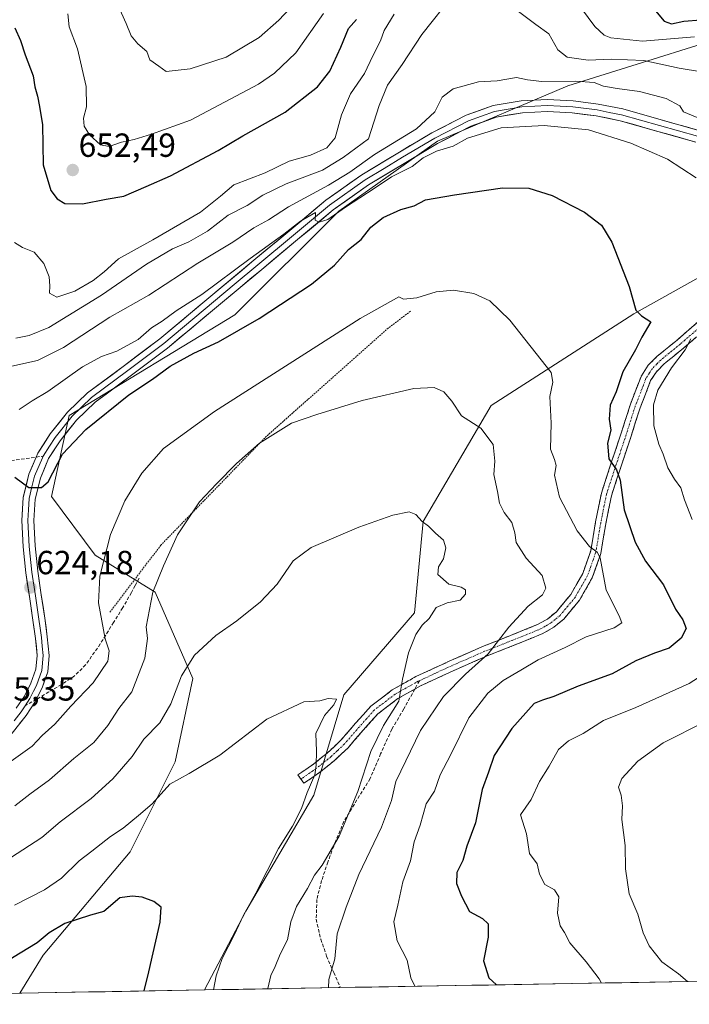
# Model space of a CAD drawing. Units: metres. Extents: x 617247 to 620687, y 4754881 to 4757254.
# Drawn here: x 619143 to 619344, y 4754910 to 4755205 of the extents above; entities that cross this region are included whole.
import ezdxf
from ezdxf.enums import TextEntityAlignment as Align

# ---------------------------------------------------------------- set-up
doc = ezdxf.new("R2010")
doc.units = ezdxf.units.M
doc.header["$MEASUREMENT"] = 0
for name, pattern in [('TRAZO_Y_PUNTO', [1, 0.5, -0.25, 0, -0.25]), ('TRAZOS', [0.75, 0.5, -0.25]), ('TRAZOSX2', [1.5, 1, -0.5])]:
    doc.linetypes.add(name, pattern=pattern)
for name, color, linetype, lineweight in [('Alambrada', 19, 'TRAZOS', 0), ('Arbolado forestal CxS', 92, 'Continuous', 0), ('Camino', 19, 'TRAZOSX2', 0), ('Camino Cxs', 19, 'Continuous', 0), ('Camino eje', 19, 'TRAZO_Y_PUNTO', 0), ('Carátula', 7, 'Continuous', 5), ('Curva de nivel maestra', 36, 'Continuous', 30), ('Curva de nivel normal', 36, 'Continuous', 0), ('Entidad de ámbito territorial CxS', 92, 'Continuous', 0), ('Layer 0', 7, 'Continuous', 0), ('Municipio CxS', 142, 'Continuous', 0), ('Prado CxS', 92, 'Continuous', 0), ('Punto de cota en terreno', 7, 'Continuous', 0), ('Rótulo de punto de cota en terreno', 19, 'Continuous', 0), ('Senda', 19, 'TRAZOSX2', 0)]:
    doc.layers.add(name, color=color, linetype=linetype, lineweight=lineweight)
doc.styles.add('Arial', font='txt', dxfattribs={"height": 0.2})

# ---------------------------------------------------------------- blocks, each defined once
blk = doc.blocks.new('*U150')
at = {"layer": 'Arbolado forestal CxS', "color": 92, "linetype": 'Continuous', "lineweight": 0}
blk.add_polyline3d([(619697.25, 4754922.96, 660.16), (619198.62, 4754914.32, 605.25), (619198.62, 4754914.32, 605.25), (619211.04, 4754937.91, 606.31), (619231.36, 4754972.61, 607.01), (619240.33, 4755002.65, 606.93), (619261.48, 4755027.19, 609.87), (619264.15, 4755054.56, 609.9), (619284.47, 4755089.26, 617.05), (619327.18, 4755116.75, 624.71), (619374.35, 4755143.05, 634.22)], dxfattribs=at)
blk = doc.blocks.new('*U152')
at = {"layer": 'Prado CxS', "color": 92, "linetype": 'Continuous', "lineweight": 0}
blk.add_polyline3d([(619374.35, 4755143.05, 634.22), (619327.18, 4755116.75, 624.71), (619284.47, 4755089.26, 617.05), (619264.15, 4755054.56, 609.9), (619261.48, 4755027.19, 609.87), (619240.33, 4755002.65, 606.93), (619231.36, 4754972.61, 607.01), (619211.04, 4754937.91, 606.31), (619198.62, 4754914.32, 605.25), (619143.26, 4754913.36, 595.68), (619143.26, 4754913.36, 595.68), (619150.27, 4754924.71, 597.15), (619176.39, 4754955.7, 602.18), (619189.87, 4754982.64, 605.07), (619195.12, 4755007.52, 608.42), (619183.83, 4755033.36, 613.83), (619165.83, 4755044.47, 619.88), (619152.79, 4755062.02, 623.38), (619158.06, 4755086.26, 625.47), (619207.7, 4755116.42, 625.22), (619238.9, 4755147.51, 627.67), (619268.38, 4755168.39, 629.28), (619307.47, 4755185.01, 632.4), (619370.02, 4755204.61, 649.25)], dxfattribs=at)
blk = doc.blocks.new('*U168')
at = {"layer": 'Prado CxS', "color": 92, "linetype": 'Continuous', "lineweight": 0}
blk.add_polyline3d([(619370.02, 4755204.61, 649.25), (619307.47, 4755185.01, 632.4), (619268.38, 4755168.39, 629.28), (619238.9, 4755147.51, 627.67), (619207.7, 4755116.42, 625.22), (619158.06, 4755086.26, 625.47), (619152.79, 4755062.02, 623.38), (619165.83, 4755044.47, 619.88), (619183.83, 4755033.36, 613.83), (619195.12, 4755007.52, 608.42), (619189.87, 4754982.64, 605.07), (619176.39, 4754955.7, 602.18), (619150.27, 4754924.71, 597.15), (619143.26, 4754913.36, 595.68)], dxfattribs=at)
blk = doc.blocks.new('*U179')
at = {"layer": 'Arbolado forestal CxS', "color": 92, "linetype": 'Continuous', "lineweight": 0}
blk.add_polyline3d([(619370.02, 4755204.61, 649.25), (619307.47, 4755185.01, 632.4), (619268.38, 4755168.39, 629.28), (619238.9, 4755147.51, 627.67), (619207.7, 4755116.42, 625.22), (619158.06, 4755086.26, 625.47), (619152.79, 4755062.02, 623.38), (619165.83, 4755044.47, 619.88), (619183.83, 4755033.36, 613.83), (619195.12, 4755007.52, 608.42), (619189.87, 4754982.64, 605.07), (619176.39, 4754955.7, 602.18), (619150.27, 4754924.71, 597.15), (619143.26, 4754913.36, 595.68)], dxfattribs=at)
blk = doc.blocks.new('*U193')
at = {"layer": 'Curva de nivel normal', "color": 36, "linetype": 'Continuous', "lineweight": 0}
blk.add_polyline3d([(619217.53, 4754914.64, 610), (619217.56, 4754914.72, 610), (619218.54, 4754918.6, 610), (619219.82, 4754921.34, 610), (619221.28, 4754925.01, 610), (619223.46, 4754929.34, 610), (619224.46, 4754934.68, 610), (619226.23, 4754939.34, 610), (619229.52, 4754944.68, 610), (619231.58, 4754948.68, 610), (619233.89, 4754951.68, 610), (619238.92, 4754960.32, 610), (619244.59, 4754973.69, 610), (619248.45, 4754985.7, 610), (619252.27, 4754993.47, 610), (619256.88, 4755000.8, 610), (619257.98, 4755007.35, 610), (619259.77, 4755015.22, 610), (619261.91, 4755020.72, 610), (619263.84, 4755023.49, 610), (619265.9, 4755025.52, 610), (619268.03, 4755028.81, 610), (619271.33, 4755030.22, 610), (619275.21, 4755030.98, 610), (619276.82, 4755032.81, 610), (619276.85, 4755034.14, 610), (619275.55, 4755034.91, 610), (619271.83, 4755035.8, 610), (619268.53, 4755038.68, 610), (619268.68, 4755041, 610), (619270.26, 4755043.34, 610), (619270.87, 4755046.68, 610), (619270.19, 4755049.01, 610), (619267.78, 4755051.07, 610), (619265.74, 4755053.12, 610), (619263.78, 4755054.55, 610), (619261.89, 4755056.66, 610), (619259.88, 4755057.43, 610), (619255, 4755056.51, 610), (619244.89, 4755052.91, 610), (619230.56, 4755046.82, 610), (619225.17, 4755042.74, 610), (619220.4, 4755035.82, 610), (619215.42, 4755030.54, 610), (619208.26, 4755024.82, 610), (619201.98, 4755020.41, 610), (619195.66, 4755014.51, 610), (619191.75, 4755008.38, 610), (619188.53, 4754999.93, 610), (619185.22, 4754994.24, 610), (619180.45, 4754989.37, 610), (619176.97, 4754984.16, 610), (619171.2, 4754977.5, 610), (619164.64, 4754971.66, 610), (619155.38, 4754964.68, 610), (619149.87, 4754959.99, 610), (619136.72, 4754951.46, 610)], dxfattribs=at)
blk = doc.blocks.new('*U195')
at = {"layer": 'Curva de nivel normal', "color": 36, "linetype": 'Continuous', "lineweight": 0}
for points in [[(619141.73, 4755138.1, 645), (619144.11, 4755136.58, 645), (619147.6, 4755135.22, 645), (619150.48, 4755131.83, 645), (619152.06, 4755127.85, 645), (619152.26, 4755125.08, 645), (619152.15, 4755122.94, 645), (619154.43, 4755121.7, 645), (619159.78, 4755123.51, 645), (619165.23, 4755126.68, 645), (619168.57, 4755129.34, 645), (619172.9, 4755133.2, 645), (619183.11, 4755138.91, 645), (619197.45, 4755147.22, 645), (619203.45, 4755151.92, 645), (619207.45, 4755155.4, 645), (619216.78, 4755158.98, 645), (619223.94, 4755162.4, 645), (619230.41, 4755164.22, 645), (619235.27, 4755166.44, 645), (619237.75, 4755169.46, 645), (619239.67, 4755176.36, 645), (619242.32, 4755182.6, 645), (619246.54, 4755188.74, 645), (619249.01, 4755193.98, 645), (619251.36, 4755198.5, 645), (619252.41, 4755201.54, 645), (619255.43, 4755206.44, 645)], [(619311.58, 4755208.14, 645), (619315.54, 4755202.77, 645), (619318.32, 4755200.16, 645), (619320.31, 4755199.37, 645), (619329.78, 4755198.42, 645), (619345.45, 4755199.64, 645)]]:
    blk.add_polyline3d(points, dxfattribs=at)
blk = doc.blocks.new('*U206')
at = {"layer": 'Curva de nivel normal', "color": 36, "linetype": 'Continuous', "lineweight": 0}
blk.add_polyline3d([(619172.35, 4755209.86, 660), (619175.2, 4755203.68, 660), (619176.7, 4755199.94, 660), (619178.7, 4755197.6, 660), (619181.35, 4755195.25, 660), (619182.24, 4755192.82, 660), (619184.95, 4755190.91, 660), (619187.09, 4755189.29, 660), (619194.37, 4755190.13, 660), (619205.14, 4755193.59, 660), (619214.99, 4755199.5, 660), (619220.93, 4755204.65, 660), (619224.07, 4755208.08, 660)], dxfattribs=at)
blk = doc.blocks.new('*U207')
at = {"layer": 'Curva de nivel normal', "color": 36, "linetype": 'Continuous', "lineweight": 0}
blk.add_polyline3d([(619201.33, 4754914.36, 605), (619202.14, 4754918.59, 605), (619203.88, 4754923.74, 605), (619207.54, 4754930.68, 605), (619210.29, 4754936.68, 605), (619214.02, 4754943.34, 605), (619220.79, 4754956.68, 605), (619224.98, 4754963.34, 605), (619227.68, 4754968.68, 605), (619229.41, 4754973.42, 605), (619231.66, 4754978.67, 605), (619232.04, 4754981.61, 605), (619232.19, 4754985.84, 605), (619232.02, 4754991.13, 605), (619234.57, 4754996.5, 605), (619237.34, 4754999.72, 605), (619238.13, 4755001.33, 605), (619235.7, 4755001.6, 605), (619233.13, 4755000.9, 605), (619228.4, 4755000.58, 605), (619217.29, 4754995.42, 605), (619203.25, 4754984.62, 605), (619194.02, 4754979.13, 605), (619188.2, 4754975.96, 605), (619182.96, 4754970.01, 605), (619178.88, 4754966.54, 605), (619174.26, 4754962.8, 605), (619170.47, 4754960.21, 605), (619164.92, 4754955.84, 605), (619161.12, 4754953, 605), (619155.79, 4754947.74, 605), (619150.65, 4754944.3, 605), (619141.72, 4754939.68, 605)], dxfattribs=at)
blk = doc.blocks.new('*U215')
at = {"layer": 'Curva de nivel normal', "color": 36, "linetype": 'Continuous', "lineweight": 0}
blk.add_polyline3d([(619234.23, 4755206.68, 655), (619226.01, 4755194.84, 655), (619219.57, 4755188.75, 655), (619214.78, 4755185.53, 655), (619194.45, 4755174.69, 655), (619182.72, 4755170.57, 655), (619177.53, 4755168.91, 655), (619173.72, 4755168.11, 655), (619170.11, 4755166.87, 655), (619167.45, 4755167.35, 655), (619164.21, 4755170.36, 655), (619162.56, 4755172.94, 655), (619162.35, 4755175.28, 655), (619163.24, 4755178.75, 655), (619163.2, 4755184.76, 655), (619160.54, 4755196.1, 655), (619158.06, 4755202.62, 655), (619157.68, 4755206.56, 655)], dxfattribs=at)
blk = doc.blocks.new('*U218')
at = {"layer": 'Curva de nivel normal', "color": 36, "linetype": 'Continuous', "lineweight": 0}
for points in [[(619142.11, 4755109.49, 640), (619146.11, 4755110.23, 640), (619151.96, 4755112.6, 640), (619167.72, 4755122.34, 640), (619181.22, 4755131.6, 640), (619189.01, 4755136.22, 640), (619193.97, 4755138.32, 640), (619199.49, 4755141.52, 640), (619205.67, 4755146.32, 640), (619211.44, 4755149.14, 640), (619216.11, 4755152.23, 640), (619223.11, 4755155.67, 640), (619234, 4755159.74, 640), (619240.2, 4755163.51, 640), (619247.78, 4755169.13, 640), (619250.91, 4755179.08, 640), (619253.48, 4755185.18, 640), (619257.87, 4755191.34, 640), (619263.7, 4755200.34, 640), (619273.39, 4755212.68, 640)], [(619292.7, 4755207.26, 640), (619297.83, 4755203.39, 640), (619301.8, 4755200.57, 640), (619304.42, 4755195.81, 640), (619307.22, 4755193.54, 640), (619313.52, 4755192.65, 640), (619320.47, 4755192.96, 640), (619330.21, 4755192.6, 640), (619340.8, 4755190.31, 640), (619347.48, 4755189.22, 640)]]:
    blk.add_polyline3d(points, dxfattribs=at)
blk = doc.blocks.new('*U230')
at = {"layer": 'Curva de nivel maestra', "color": 36, "linetype": 'Continuous', "lineweight": 30}
for points in [[(619141.8, 4755202.36, 650), (619143.46, 4755198.58, 650), (619144.88, 4755194.33, 650), (619147.26, 4755188.04, 650), (619147.84, 4755184.74, 650), (619148.58, 4755181.95, 650), (619149.16, 4755178.84, 650), (619150.07, 4755173.34, 650), (619150.26, 4755161.36, 650), (619152.56, 4755153.68, 650), (619154.48, 4755151.13, 650), (619156.8, 4755149.8, 650), (619162.04, 4755149.68, 650), (619169.17, 4755151.1, 650), (619174.45, 4755152, 650), (619181.11, 4755154.91, 650), (619188.42, 4755158.1, 650), (619202.67, 4755165.61, 650), (619210.1, 4755170.04, 650), (619222.81, 4755177.16, 650), (619232.46, 4755184.68, 650), (619236.13, 4755189.4, 650), (619239.48, 4755196.61, 650), (619241.74, 4755202.17, 650), (619244.18, 4755204.88, 650)], [(619333.7, 4755207.49, 650), (619336.29, 4755204.33, 650), (619338.47, 4755203.6, 650), (619342.17, 4755204.34, 650), (619347.28, 4755204.73, 650)]]:
    blk.add_polyline3d(points, dxfattribs=at)
blk = doc.blocks.new('*U231')
at = {"layer": 'Curva de nivel maestra', "color": 36, "linetype": 'Continuous', "lineweight": 30}
for points in [[(618976.34, 4754910.46, 600), (618978.43, 4754917.12, 600), (618983.21, 4754923.22, 600), (618986.49, 4754925.43, 600), (618989.87, 4754927.2, 600), (618993.6, 4754932.68, 600), (618996.46, 4754939.29, 600), (618998.1, 4754946.01, 600), (619000.79, 4754950.68, 600), (619006.57, 4754957.8, 600), (619006.29, 4754959.28, 600), (619008.38, 4754964.01, 600), (619011.38, 4754974.37, 600), (619009.89, 4754982.45, 600), (619006.75, 4754986.77, 600), (619001.95, 4754988.96, 600), (618996.32, 4754989.55, 600), (618992.18, 4754990.75, 600), (618989.5, 4754990.74, 600), (618988.09, 4754990.09, 600)], [(619180.51, 4754914, 600), (619181.99, 4754919.74, 600), (619185.36, 4754934.56, 600), (619185.6, 4754939.14, 600), (619183.47, 4754940.84, 600), (619179.98, 4754942.14, 600), (619176.91, 4754942.41, 600), (619173.31, 4754941.92, 600), (619168.45, 4754937.84, 600), (619164.45, 4754936.73, 600), (619156.78, 4754934.17, 600), (619152.11, 4754931.44, 600), (619148.45, 4754928.41, 600), (619141.11, 4754923.96, 600), (619136.88, 4754920.98, 600), (619131.03, 4754918.65, 600), (619126.93, 4754915.28, 600), (619124.48, 4754913.03, 600)]]:
    blk.add_polyline3d(points, dxfattribs=at)
blk = doc.blocks.new('5PATER')
at = {"layer": 'Carátula', "linetype": 'Continuous', "lineweight": 5}
h = blk.add_hatch(color=250, dxfattribs=at)
edge = h.paths.add_edge_path()
edge.add_ellipse((0, 0.01), major_axis=(-1.33, -1.34), ratio=0.999422, start_angle=0, end_angle=360)

msp = doc.modelspace()

# ---------------------------------------------------------------- linework, layer by layer
at = {"layer": 'Alambrada', "color": 19, "linetype": 'TRAZOS', "lineweight": 0}
msp.add_polyline3d([(619260.29, 4755117.52, 618.87), (619253.65, 4755112.45, 617.98), (619217.18, 4755080.08, 614.94), (619185.58, 4755047.52, 615.58), (619170.17, 4755027.24, 619.22)], dxfattribs=at)
at = {"layer": 'Arbolado forestal CxS', "color": 92, "linetype": 'Continuous', "lineweight": 0}
for points in [[(619370.02, 4755204.61, 649.25), (619307.47, 4755185.01, 632.4), (619268.38, 4755168.39, 629.28), (619238.9, 4755147.51, 627.67), (619207.7, 4755116.42, 625.22), (619158.06, 4755086.26, 625.47), (619152.79, 4755062.02, 623.38), (619165.83, 4755044.47, 619.88), (619183.83, 4755033.36, 613.83), (619195.12, 4755007.52, 608.42), (619189.87, 4754982.64, 605.07), (619176.39, 4754955.7, 602.18), (619150.27, 4754924.71, 597.15), (619143.26, 4754913.36, 595.68), (618950.52, 4754910.02, 592.33)], [(619374.35, 4755143.05, 634.22), (619327.18, 4755116.75, 624.71), (619284.47, 4755089.26, 617.05), (619264.15, 4755054.56, 609.9), (619261.48, 4755027.19, 609.87), (619240.33, 4755002.65, 606.93), (619231.36, 4754972.61, 607.01), (619211.04, 4754937.91, 606.31), (619198.62, 4754914.32, 605.25)], [(619697.25, 4754922.96, 660.16), (619198.62, 4754914.32, 605.25)]]:
    msp.add_polyline3d(points, dxfattribs=at)
at = {"layer": 'Camino', "color": 19, "linetype": 'TRAZOSX2', "lineweight": 0}
for points in [[(619227.51, 4754977.46), (619226.63, 4754978.73), (619231.37, 4754981.99), (619235.51, 4754985.33), (619239.37, 4754988.97), (619243.86, 4754994.15), (619248.46, 4754999.27), (619254.87, 4755004.16), (619261.9, 4755008.11), (619271.87, 4755012.71), (619281.93, 4755017.13), (619290.24, 4755020.42), (619298.57, 4755023.78), (619301.45, 4755025.43), (619304.02, 4755027.55), (619308.36, 4755032.74), (619311.96, 4755039.03), (619314.32, 4755045.74), (619315.79, 4755054.44), (619317.52, 4755063.08), (619320.46, 4755072.08), (619323.47, 4755081.06), (619326.19, 4755089.65), (619329.48, 4755098.15), (619331.56, 4755101.34), (619334.25, 4755104.06), (619340.17, 4755108.9), (619347.38, 4755115.12)], [(619349.4, 4755112.77), (619342.17, 4755106.53), (619336.34, 4755101.76), (619333.99, 4755099.39), (619332.26, 4755096.73), (619329.12, 4755088.62), (619326.41, 4755080.1), (619323.4, 4755071.1), (619320.52, 4755062.29), (619318.83, 4755053.88), (619317.33, 4755044.96), (619314.79, 4755037.74), (619310.92, 4755030.97), (619306.21, 4755025.34), (619303.22, 4755022.88), (619299.93, 4755020.99), (619291.39, 4755017.54), (619283.12, 4755014.27), (619273.14, 4755009.88), (619263.31, 4755005.34), (619261.93, 4755004.57), (619261.61, 4755004.39)], [(619261.61, 4755004.39), (619256.58, 4755001.57), (619250.57, 4754996.99), (619246.19, 4754992.1), (619241.61, 4754986.82), (619237.54, 4754982.99), (619233.22, 4754979.51), (619230.76, 4754977.81), (619228.39, 4754976.18), (619227.51, 4754977.46)]]:
    msp.add_lwpolyline(points, dxfattribs=at)
at = {"layer": 'Camino Cxs', "color": 19, "linetype": 'Continuous', "lineweight": 0}
msp.add_polyline3d([(619345.79, 4755109.65, 630.85), (619342.17, 4755106.53, 630.02), (619339.26, 4755104.15, 629.51), (619336.34, 4755101.76, 629.22), (619333.99, 4755099.39, 629.13), (619332.26, 4755096.73, 628.91), (619330.69, 4755092.68, 628.33), (619329.12, 4755088.62, 628.25), (619327.77, 4755084.36, 627.59), (619326.41, 4755080.1, 626.42), (619324.91, 4755075.6, 625.76), (619323.4, 4755071.1, 625.46), (619321.96, 4755066.7, 624.44), (619320.52, 4755062.29, 623.38), (619319.68, 4755058.09, 622.66), (619318.83, 4755053.88, 622.21), (619318.08, 4755049.42, 621.14), (619317.33, 4755044.96, 620.07), (619316.06, 4755041.35, 619.05), (619314.79, 4755037.74, 618.51), (619312.86, 4755034.36, 617.85), (619310.92, 4755030.97, 617.06), (619308.57, 4755028.16, 616.85), (619306.21, 4755025.34, 617), (619303.22, 4755022.88, 617.03), (619299.93, 4755020.99, 617.14), (619295.66, 4755019.27, 616.46), (619291.39, 4755017.54, 615.99), (619287.26, 4755015.91, 615.82), (619283.12, 4755014.27, 614.91), (619279.79, 4755012.81, 614.39), (619276.47, 4755011.34, 614.37), (619273.14, 4755009.88, 613.33), (619269.86, 4755008.37, 612.17), (619266.59, 4755006.85, 612.12), (619263.31, 4755005.34, 611.24), (619261.93, 4755004.57, 610.68), (619259.26, 4755003.07, 610.22), (619256.58, 4755001.57, 609.94), (619253.58, 4754999.28, 609.2), (619250.57, 4754996.99, 608.51), (619248.38, 4754994.55, 608.17), (619246.19, 4754992.1, 607.83), (619243.9, 4754989.46, 607.58), (619241.61, 4754986.82, 606.88), (619239.58, 4754984.91, 606.6), (619237.54, 4754982.99, 606.16), (619235.38, 4754981.25, 605.72), (619233.22, 4754979.51, 605.18), (619230.76, 4754977.81, 604.67), (619228.39, 4754976.18, 604.37), (619226.63, 4754978.73, 603.95), (619229, 4754980.36, 604.27), (619231.37, 4754981.99, 604.6), (619233.44, 4754983.66, 605.08), (619235.51, 4754985.33, 605.67), (619237.44, 4754987.15, 606.14), (619239.37, 4754988.97, 606.4), (619241.62, 4754991.56, 606.86), (619243.86, 4754994.15, 607.26), (619246.16, 4754996.71, 607.73), (619248.46, 4754999.27, 608.07), (619251.67, 4755001.72, 608.69), (619254.87, 4755004.16, 609.31), (619258.39, 4755006.14, 610.03), (619261.9, 4755008.11, 610.8), (619265.22, 4755009.64, 611.55), (619268.55, 4755011.18, 612.3), (619271.87, 4755012.71, 612.98), (619275.22, 4755014.18, 613.34), (619278.58, 4755015.66, 613.75), (619281.93, 4755017.13, 614.21), (619286.09, 4755018.78, 614.83), (619290.24, 4755020.42, 615.43), (619294.41, 4755022.1, 616.17), (619298.57, 4755023.78, 616.37), (619301.45, 4755025.43, 616.26), (619304.02, 4755027.55, 616.37), (619306.19, 4755030.15, 616.5), (619308.36, 4755032.74, 616.71), (619310.16, 4755035.89, 617.36), (619311.96, 4755039.03, 618.23), (619313.14, 4755042.39, 618.88), (619314.32, 4755045.74, 619.5), (619315.06, 4755050.09, 620.41), (619315.79, 4755054.44, 621.49), (619316.66, 4755058.76, 622.53), (619317.52, 4755063.08, 623.53), (619318.99, 4755067.58, 624.11), (619320.46, 4755072.08, 624.9), (619321.97, 4755076.57, 625.32), (619323.47, 4755081.06, 625.72), (619324.83, 4755085.36, 626.47), (619326.19, 4755089.65, 627.15), (619327.84, 4755093.9, 627.57), (619329.48, 4755098.15, 627.86), (619331.56, 4755101.34, 628.34), (619334.25, 4755104.06, 628.37), (619337.21, 4755106.48, 628.58), (619340.17, 4755108.9, 628.99), (619343.78, 4755112.01, 629.8), (619347.38, 4755115.12, 630.43)], dxfattribs=at)
at = {"layer": 'Camino eje', "color": 19, "linetype": 'TRAZO_Y_PUNTO', "lineweight": 0}
for points in [[(619348.39, 4755113.95), (619341.17, 4755107.72), (619335.3, 4755102.91), (619334.12, 4755101.73), (619332.78, 4755100.37), (619331.91, 4755099.04), (619330.87, 4755097.44), (619327.66, 4755089.14), (619326.3, 4755084.84), (619324.94, 4755080.58), (619323.44, 4755076.08), (619321.93, 4755071.59), (619319.02, 4755062.69), (619318.16, 4755058.37), (619317.31, 4755054.16), (619316.58, 4755049.81), (619315.83, 4755045.35), (619313.38, 4755038.39), (619309.64, 4755031.86), (619305.12, 4755026.45), (619303.62, 4755025.22), (619302.34, 4755024.16), (619300.69, 4755023.21), (619299.25, 4755022.39), (619294.98, 4755020.66), (619290.82, 4755018.98), (619282.53, 4755015.7), (619277.5, 4755013.49), (619272.51, 4755011.3), (619267.59, 4755009.03), (619263, 4755006.91)], [(619263, 4755006.91), (619262.61, 4755006.73), (619261.92, 4755006.34), (619258.4, 4755004.37), (619255.73, 4755002.87), (619249.52, 4754998.13), (619247.22, 4754995.57), (619245.03, 4754993.13), (619240.49, 4754987.9), (619238.46, 4754985.98), (619236.53, 4754984.16), (619232.3, 4754980.75), (619231.07, 4754979.9), (619227.51, 4754977.46)]]:
    msp.add_lwpolyline(points, dxfattribs=at)
at = {"layer": 'Curva de nivel maestra', "color": 36, "linetype": 'Continuous', "lineweight": 30}
msp.add_polyline3d([(619141.77, 4755067.83, 625), (619145.99, 4755064.72, 625), (619149.79, 4755064.78, 625), (619151.78, 4755066.49, 625), (619156.11, 4755074.75, 625), (619163.11, 4755082.14, 625), (619175.93, 4755092.49, 625), (619183.07, 4755097.21, 625), (619188.35, 4755101.07, 625), (619195.45, 4755105, 625), (619202.78, 4755108.37, 625), (619215.01, 4755115.38, 625), (619230.68, 4755125.58, 625), (619237.55, 4755131.26, 625), (619241.75, 4755135.95, 625), (619245.52, 4755139.01, 625), (619248.41, 4755142.69, 625), (619252.19, 4755145.56, 625), (619257.45, 4755147.96, 625), (619261.47, 4755149.06, 625), (619264.87, 4755150.86, 625), (619273.48, 4755152.32, 625), (619287.85, 4755154.48, 625), (619295.8, 4755154.38, 625), (619302.78, 4755152.17, 625), (619312.47, 4755147.15, 625), (619317.53, 4755143.33, 625), (619320.66, 4755138.16, 625), (619325.87, 4755124.96, 625), (619327.82, 4755117.86, 625), (619329.57, 4755116.14, 625), (619332.3, 4755114.38, 625), (619329.59, 4755109.72, 625), (619327.7, 4755106.01, 625), (619323.94, 4755099.34, 625), (619321.91, 4755093.43, 625), (619320.15, 4755089.35, 625), (619319.88, 4755085.2, 625), (619320.3, 4755081.87, 625), (619319.35, 4755078, 625), (619319.76, 4755073.34, 625), (619322.07, 4755070.05, 625), (619323.13, 4755066.89, 625), (619324.37, 4755058.06, 625), (619327.62, 4755048.38, 625), (619330.75, 4755042.65, 625), (619336.08, 4755035.64, 625), (619339.7, 4755028.27, 625), (619341.88, 4755025.12, 625), (619342.86, 4755022.56, 625), (619341.37, 4755019.67, 625), (619337.78, 4755016.62, 625), (619333.45, 4755015.17, 625), (619327.78, 4755012.83, 625), (619320.78, 4755008.96, 625), (619310.56, 4755005.22, 625), (619303.23, 4755002.14, 625), (619299.88, 4755001.04, 625), (619297.4, 4755000.12, 625), (619290.68, 4754992.59, 625), (619285.37, 4754984.46, 625), (619283.7, 4754979.51, 625), (619281.82, 4754974.37, 625), (619279.76, 4754964.33, 625), (619277.23, 4754957.38, 625), (619276.02, 4754953.08, 625), (619274.22, 4754949.47, 625), (619274.08, 4754946.14, 625), (619275.61, 4754942.41, 625), (619278.01, 4754937.76, 625), (619281.87, 4754935.72, 625), (619283.61, 4754934.09, 625), (619283.56, 4754930.16, 625), (619282.16, 4754923.05, 625), (619283.82, 4754917.91, 625), (619286.09, 4754915.83, 625)], dxfattribs=at)
at = {"layer": 'Curva de nivel normal', "color": 36, "linetype": 'Continuous', "lineweight": 0}
for points in [[(619348.57, 4755174.52, 635), (619342.06, 4755177.26, 635), (619341, 4755179.02, 635), (619336.92, 4755181.18, 635), (619328.9, 4755183.31, 635), (619322.22, 4755184.16, 635), (619318.11, 4755184.94, 635), (619315.38, 4755185.95, 635), (619309.85, 4755186.44, 635), (619299.64, 4755186.28, 635), (619295.33, 4755186.75, 635), (619292.07, 4755187.46, 635), (619286.26, 4755186.47, 635), (619280.67, 4755186.2, 635), (619273.08, 4755184.08, 635), (619269.8, 4755181.6, 635), (619267.6, 4755177.2, 635), (619262.15, 4755172.13, 635), (619249.54, 4755164.44, 635), (619242.11, 4755159.17, 635), (619235.78, 4755155.3, 635), (619223.78, 4755148.74, 635), (619217.78, 4755144.85, 635), (619213.45, 4755142.49, 635), (619207.14, 4755138.21, 635), (619196.66, 4755131.89, 635), (619181.9, 4755122.36, 635), (619170.3, 4755115.74, 635), (619156.39, 4755106.63, 635), (619148.64, 4755102.79, 635), (619140.88, 4755101.11, 635)], [(619345.94, 4755157.44, 630), (619337.33, 4755163.04, 630), (619326.29, 4755167.85, 630), (619313.6, 4755171.81, 630), (619300.37, 4755173.12, 630), (619287.48, 4755172.42, 630), (619277.37, 4755169.3, 630), (619273.11, 4755166.94, 630), (619268.11, 4755165.41, 630), (619264.11, 4755163.44, 630), (619260.78, 4755160.84, 630), (619254.62, 4755157.76, 630), (619249.49, 4755154.3, 630), (619240.86, 4755148.67, 630), (619235.56, 4755144.98, 630), (619232.94, 4755144.18, 630), (619231.75, 4755144.82, 630), (619231.92, 4755147.1, 630), (619227.34, 4755144.49, 630), (619222.37, 4755140.62, 630), (619212.34, 4755133.35, 630), (619197.78, 4755122.54, 630), (619190.11, 4755117.67, 630), (619185.95, 4755114.57, 630), (619182.73, 4755112.54, 630), (619178.75, 4755109.01, 630), (619172.4, 4755105.53, 630), (619167.78, 4755103.98, 630), (619162.11, 4755100.87, 630), (619151.68, 4755093.5, 630), (619147.05, 4755090.67, 630), (619143.08, 4755088.09, 630)], [(619261.66, 4754915.41, 620), (619260.38, 4754917.94, 620), (619259.36, 4754923.25, 620), (619256.32, 4754929.02, 620), (619255.36, 4754934.67, 620), (619256.55, 4754939.68, 620), (619258.04, 4754946.68, 620), (619260.29, 4754953.01, 620), (619261.4, 4754958.68, 620), (619263.23, 4754963.68, 620), (619265.04, 4754970.04, 620), (619267.48, 4754973.78, 620), (619269.22, 4754978.69, 620), (619272.28, 4754984.64, 620), (619277.77, 4754995.8, 620), (619283.45, 4755003.18, 620), (619288.11, 4755006.96, 620), (619293.41, 4755010.04, 620), (619298.59, 4755013.19, 620), (619306.62, 4755016.84, 620), (619312.96, 4755019.99, 620), (619321.29, 4755022.71, 620), (619323.66, 4755024.18, 620), (619322.86, 4755026.29, 620), (619318.98, 4755033.96, 620), (619317.16, 4755043.66, 620), (619316.27, 4755045.37, 620), (619313.98, 4755047.09, 620), (619310.26, 4755051.75, 620), (619304.99, 4755061.87, 620), (619303.44, 4755068.42, 620), (619303.95, 4755071.31, 620), (619303.44, 4755073.08, 620), (619302.25, 4755076.18, 620), (619302.43, 4755084, 620), (619302.09, 4755091.99, 620), (619302.94, 4755096.31, 620), (619302.46, 4755099.14, 620), (619290.07, 4755114.85, 620), (619284.12, 4755120.68, 620), (619279.27, 4755122.84, 620), (619273.22, 4755123.79, 620), (619268.05, 4755123.3, 620), (619262.22, 4755121.5, 620), (619258.28, 4755121.15, 620), (619256.79, 4755121.86, 620), (619245.28, 4755115.33, 620), (619201.59, 4755087.5, 620), (619186.31, 4755076.42, 620), (619179.9, 4755069.01, 620), (619174.72, 4755060.77, 620), (619170.44, 4755050.71, 620), (619167.3, 4755038.23, 620), (619166.83, 4755030.2, 620), (619168.84, 4755019.44, 620), (619170.08, 4755015.82, 620), (619169.64, 4755012.74, 620), (619165.26, 4755006.28, 620), (619158.62, 4754999.28, 620), (619153.82, 4754993.88, 620), (619150.02, 4754990.5, 620), (619146.99, 4754987.28, 620), (619131.96, 4754976.59, 620)], [(619344.73, 4755055.12, 630), (619342.45, 4755061.02, 630), (619341.34, 4755064.65, 630), (619339.37, 4755067.23, 630), (619337.38, 4755070.68, 630), (619336, 4755074.73, 630), (619334.68, 4755077.71, 630), (619333.18, 4755083.21, 630), (619333.07, 4755089.46, 630), (619334.43, 4755093.85, 630), (619338.49, 4755100.57, 630), (619342.64, 4755105.95, 630), (619344.3, 4755109.24, 630)], [(619141.82, 4754969.41, 615), (619146.29, 4754972.95, 615), (619152.16, 4754977.26, 615), (619159.45, 4754983.56, 615), (619165.45, 4754988.42, 615), (619169.62, 4754993.48, 615), (619172.99, 4754998.57, 615), (619176.88, 4755003.6, 615), (619180.72, 4755013.62, 615), (619181.5, 4755019.51, 615), (619181.11, 4755023.01, 615), (619183.12, 4755033.41, 615), (619186.3, 4755041.28, 615), (619190.55, 4755050.54, 615), (619197.08, 4755060.44, 615), (619202.18, 4755065.82, 615), (619208.21, 4755071.96, 615), (619215.12, 4755078.01, 615), (619224.68, 4755084, 615), (619232.28, 4755086.62, 615), (619245.83, 4755090.84, 615), (619261.31, 4755094.39, 615), (619267.44, 4755094.68, 615), (619270.34, 4755093.4, 615), (619272.73, 4755090.58, 615), (619275.56, 4755086.23, 615), (619281.43, 4755082.5, 615), (619285.06, 4755077.64, 615), (619285.56, 4755072.58, 615), (619285.34, 4755068.68, 615), (619286.38, 4755063.51, 615), (619286.96, 4755060.04, 615), (619288.34, 4755057.24, 615), (619290.65, 4755054.22, 615), (619291.56, 4755051.17, 615), (619292, 4755048.24, 615), (619294.98, 4755043.54, 615), (619299.79, 4755038.36, 615), (619300.86, 4755034.62, 615), (619299.82, 4755032.65, 615), (619295.58, 4755029.2, 615), (619289.78, 4755022.94, 615), (619283.59, 4755014.98, 615), (619276.81, 4755008.9, 615), (619270.24, 4755002.17, 615), (619263.3, 4754992, 615), (619255.93, 4754976.68, 615), (619254.62, 4754971.01, 615), (619251.68, 4754963.06, 615), (619244.86, 4754948.87, 615), (619241.01, 4754939.06, 615), (619238.36, 4754931.1, 615), (619237.71, 4754923.63, 615), (619235.88, 4754917.48, 615), (619235.76, 4754914.96, 615)], [(619317.5, 4754916.38, 630), (619316.83, 4754917.6, 630), (619312.98, 4754922.7, 630), (619308.1, 4754928.4, 630), (619306.42, 4754931.52, 630), (619305.16, 4754933.47, 630), (619304.37, 4754937.34, 630), (619304.81, 4754942.23, 630), (619303.44, 4754944.3, 630), (619300.56, 4754945.85, 630), (619299.02, 4754948.95, 630), (619298.31, 4754952.04, 630), (619295.97, 4754955.2, 630), (619295.09, 4754961.02, 630), (619293.26, 4754966.7, 630), (619296.52, 4754971.34, 630), (619299, 4754976.68, 630), (619301.9, 4754981.34, 630), (619304.7, 4754986.34, 630), (619307.66, 4754988.94, 630), (619312.04, 4754991.12, 630), (619318.11, 4754994.97, 630), (619327.78, 4754998.88, 630), (619343.78, 4755006.04, 630), (619352.78, 4755011.88, 630)], [(619343.27, 4754916.82, 635), (619340.63, 4754919.1, 635), (619335.6, 4754922.73, 635), (619331.86, 4754927.48, 635), (619330.01, 4754931.41, 635), (619328.39, 4754936.97, 635), (619325.86, 4754943.14, 635), (619324.78, 4754950.62, 635), (619324.63, 4754957.58, 635), (619323.65, 4754965.34, 635), (619323.83, 4754969.39, 635), (619323.46, 4754972.61, 635), (619322.59, 4754974.98, 635), (619323.59, 4754977.62, 635), (619328.44, 4754982.79, 635), (619336.04, 4754988.29, 635), (619348.66, 4754994.73, 635)]]:
    msp.add_polyline3d(points, dxfattribs=at)
at = {"layer": 'Entidad de ámbito territorial CxS', "color": 92, "linetype": 'Continuous', "lineweight": 0}
msp.add_polyline3d([(619348.64, 4754916.92, 635.6), (619343.65, 4754916.83, 634.99), (619338.65, 4754916.74, 634.15), (619333.66, 4754916.66, 633.33), (619328.67, 4754916.57, 632.31), (619323.67, 4754916.48, 631.16), (619318.68, 4754916.4, 630.09), (619313.69, 4754916.31, 628.99), (619308.7, 4754916.22, 628.04), (619303.7, 4754916.14, 627.22), (619298.71, 4754916.05, 626.57), (619293.72, 4754915.96, 625.88), (619288.73, 4754915.88, 625.2), (619283.73, 4754915.79, 624.38), (619278.74, 4754915.71, 623.14), (619273.75, 4754915.62, 621.65), (619268.76, 4754915.53, 621.02), (619263.76, 4754915.45, 620.45), (619258.77, 4754915.36, 618.91), (619253.78, 4754915.27, 617.77), (619248.79, 4754915.19, 617.34), (619243.79, 4754915.1, 616.44), (619238.8, 4754915.01, 615.3), (619233.81, 4754914.93, 614.42), (619228.81, 4754914.84, 613.38), (619223.82, 4754914.75, 611.92), (619218.83, 4754914.67, 610.35), (619213.84, 4754914.58, 608.62), (619208.84, 4754914.49, 607.02), (619203.85, 4754914.41, 605.62), (619198.86, 4754914.32, 603.98), (619193.87, 4754914.23, 602.48), (619188.87, 4754914.15, 601.33), (619183.88, 4754914.06, 600.42), (619178.89, 4754913.97, 599.68), (619173.9, 4754913.89, 598.99), (619168.9, 4754913.8, 598.29), (619163.91, 4754913.71, 597.5), (619158.92, 4754913.63, 596.79), (619153.93, 4754913.54, 596.26), (619148.93, 4754913.46, 595.98), (619143.94, 4754913.37, 595.95), (619138.95, 4754913.28, 596.07)], dxfattribs=at)
at = {"layer": 'Layer 0', "linetype": 'Continuous', "lineweight": 0}
for points in [[(619346.74, 4755171.65), (619335.43, 4755174.82), (619323.93, 4755178.07), (619316.53, 4755179.55), (619309.07, 4755180.46), (619301.32, 4755180.9), (619293.45, 4755180.53), (619285.07, 4755179.1), (619276.98, 4755176.22), (619266.7, 4755170.9), (619257.04, 4755165.18), (619245.8, 4755158.36), (619235, 4755150.74), (619224.16, 4755141.72), (619213.45, 4755132.79), (619185.29, 4755109.3), (619174.61, 4755101.23), (619163.57, 4755093.04), (619157.63, 4755087.3), (619152.41, 4755080.8), (619148.74, 4755075.07), (619148.21, 4755073.85)], [(619346.28, 4755169.91), (619334.94, 4755173.09), (619329.26, 4755174.7), (619323.51, 4755176.32), (619319.81, 4755177.06), (619316.25, 4755177.77), (619308.91, 4755178.67), (619305.19, 4755178.88), (619301.31, 4755179.1), (619297.58, 4755178.92), (619293.65, 4755178.74), (619285.53, 4755177.35), (619277.7, 4755174.56), (619267.58, 4755169.33), (619257.97, 4755163.64), (619252.41, 4755160.26), (619246.79, 4755156.85), (619236.1, 4755149.31), (619230.68, 4755144.8), (619225.32, 4755140.34), (619214.61, 4755131.41), (619207.55, 4755125.52), (619186.41, 4755107.89), (619175.69, 4755099.79), (619164.74, 4755091.66), (619161.77, 4755088.79), (619158.96, 4755086.09), (619153.88, 4755079.75), (619152.17, 4755077.09), (619150.3, 4755074.15)], [(619148.22, 4755001.32), (619149.96, 4755004.78), (619151.68, 4755009.56), (619152.14, 4755014.44), (619151.54, 4755020.01), (619150.8, 4755025.58), (619149.73, 4755032.62), (619148.68, 4755039.66), (619147.88, 4755047.24), (619147.47, 4755054.83), (619147.88, 4755061.21), (619149.45, 4755067.56), (619151.93, 4755073.38), (619155.34, 4755078.7), (619160.29, 4755084.87), (619165.9, 4755090.28), (619176.77, 4755098.34), (619187.53, 4755106.47), (619201.65, 4755118.25), (619215.76, 4755130.03), (619226.47, 4755138.96), (619237.2, 4755147.88), (619247.78, 4755155.34), (619258.89, 4755162.09), (619268.45, 4755167.75), (619278.41, 4755172.9), (619285.99, 4755175.6), (619293.84, 4755176.94), (619301.3, 4755177.3), (619308.75, 4755176.87), (619315.96, 4755175.99), (619323.09, 4755174.57), (619334.45, 4755171.35), (619345.81, 4755168.17)], [(619148.21, 4755073.85), (619146.02, 4755068.71), (619144.31, 4755061.77), (619143.86, 4755054.85), (619144.29, 4755046.95), (619145.11, 4755039.2), (619146.17, 4755032.08), (619147.23, 4755025.07), (619147.97, 4755019.58), (619148.52, 4755014.42), (619148.14, 4755010.35), (619146.65, 4755006.2), (619144.67, 4755002.28), (619142.24, 4754998.64)], [(619150.3, 4755074.15), (619150.07, 4755073.62), (619147.74, 4755068.14), (619146.95, 4755064.96), (619146.1, 4755061.49), (619145.87, 4755058.03), (619145.67, 4755054.84), (619146.09, 4755047.1), (619146.9, 4755039.43), (619147.95, 4755032.35), (619148.48, 4755028.85), (619149.02, 4755025.33), (619149.39, 4755022.58), (619149.76, 4755019.8), (619150.03, 4755017.22), (619150.33, 4755014.43), (619149.91, 4755009.96), (619148.31, 4755005.49), (619147.44, 4755003.76), (619146.34, 4755001.59), (619144.91, 4754999.39)], [(619068.4, 4754912.06), (619069.43, 4754915.42), (619072.27, 4754924.08), (619074.78, 4754929.12), (619078.15, 4754933.74), (619082.99, 4754939.54), (619088.33, 4754944.81), (619095.2, 4754950.55), (619102.22, 4754956.01), (619109.32, 4754961.13), (619116.43, 4754966.25), (619121.27, 4754969.97), (619125.9, 4754974), (619131.46, 4754979.88), (619136.71, 4754986.03), (619141, 4754991.22), (619145.16, 4754996.52), (619147.79, 4755000.46), (619148.22, 4755001.32)], [(619141.62, 4754994.93), (619143.7, 4754997.58), (619144.91, 4754999.39)]]:
    msp.add_lwpolyline(points, dxfattribs=at)
for points in [[(619142.24, 4754998.64, 622.79), (619144.67, 4755002.28, 623.29), (619146.65, 4755006.2, 623.36), (619148.14, 4755010.35, 623.8), (619148.52, 4755014.42, 623.98), (619148.25, 4755017, 624.05), (619147.97, 4755019.58, 624.11), (619147.6, 4755022.33, 624.17), (619147.23, 4755025.07, 624.13), (619146.7, 4755028.58, 623.95), (619146.17, 4755032.08, 624.08), (619145.64, 4755035.64, 624.19), (619145.11, 4755039.2, 624.28), (619144.7, 4755043.08, 624.34), (619144.29, 4755046.95, 624.39), (619144.08, 4755050.9, 624.47), (619143.86, 4755054.85, 624.57), (619144.09, 4755058.31, 624.68), (619144.31, 4755061.77, 624.79), (619145.17, 4755065.24, 624.95), (619146.02, 4755068.71, 625.1), (619147.12, 4755071.28, 625.2), (619148.21, 4755073.85, 625.31), (619148.74, 4755075.07, 625.38), (619150.58, 4755077.94, 625.47), (619152.41, 4755080.8, 625.76), (619155.02, 4755084.05, 625.96), (619157.63, 4755087.3, 626.38), (619160.6, 4755090.17, 626.65), (619163.57, 4755093.04, 626.99), (619167.25, 4755095.77, 627.23), (619170.93, 4755098.5, 626.96), (619174.61, 4755101.23, 627.46), (619178.17, 4755103.92, 627.39), (619181.73, 4755106.61, 627.55), (619185.29, 4755109.3, 627.87), (619188.81, 4755112.24, 628.12), (619192.33, 4755115.17, 628.36), (619195.85, 4755118.11, 628.28), (619199.37, 4755121.05, 629.07), (619202.89, 4755123.98, 628.99), (619206.41, 4755126.92, 629.21), (619209.93, 4755129.85, 629.51), (619213.45, 4755132.79, 629.5), (619217.02, 4755135.77, 630.18), (619220.59, 4755138.74, 630.07), (619224.16, 4755141.72, 630.25), (619227.77, 4755144.73, 630.51), (619231.39, 4755147.73, 630.25), (619235, 4755150.74, 631.03), (619238.6, 4755153.28, 630.71), (619242.2, 4755155.82, 631.61), (619245.8, 4755158.36, 630.78), (619249.55, 4755160.63, 631.41), (619253.29, 4755162.91, 631.05), (619257.04, 4755165.18, 631.28), (619260.26, 4755167.09, 631.16), (619263.48, 4755168.99, 631.19), (619266.7, 4755170.9, 632.23), (619270.13, 4755172.67, 631.66), (619273.55, 4755174.45, 631.43), (619276.98, 4755176.22, 631.61), (619281.03, 4755177.66, 630.93), (619285.07, 4755179.1, 631.23), (619289.26, 4755179.82, 631.5), (619293.45, 4755180.53, 631.75), (619297.39, 4755180.72, 631.81), (619301.32, 4755180.9, 631.66), (619305.2, 4755180.68, 631.92), (619309.07, 4755180.46, 632.07), (619312.8, 4755180.01, 632.17), (619316.53, 4755179.55, 632.28), (619320.23, 4755178.81, 632.23), (619323.93, 4755178.07, 632.36), (619327.76, 4755176.99, 632.69), (619331.6, 4755175.9, 632.94), (619335.43, 4755174.82, 633.07), (619339.2, 4755173.76, 633.06), (619342.97, 4755172.71, 633.14), (619346.74, 4755171.65, 633.55)], [(619345.81, 4755168.17, 633.32), (619342.02, 4755169.23, 632.7), (619338.24, 4755170.29, 632.43), (619334.45, 4755171.35, 632.25), (619330.66, 4755172.42, 632.22), (619326.88, 4755173.5, 632.45), (619323.09, 4755174.57, 632.16), (619319.53, 4755175.28, 631.73), (619315.96, 4755175.99, 631.38), (619312.36, 4755176.43, 631.31), (619308.75, 4755176.87, 631.25), (619305.03, 4755177.09, 631.16), (619301.3, 4755177.3, 631.14), (619297.57, 4755177.12, 630.98), (619293.84, 4755176.94, 630.83), (619289.92, 4755176.27, 630.59), (619285.99, 4755175.6, 630.52), (619282.2, 4755174.25, 630.72), (619278.41, 4755172.9, 630.74), (619275.09, 4755171.18, 630.54), (619271.77, 4755169.47, 630.86), (619268.45, 4755167.75, 630.58), (619265.26, 4755165.86, 630.35), (619262.08, 4755163.98, 630.59), (619258.89, 4755162.09, 630.3), (619255.19, 4755159.84, 630.36), (619251.48, 4755157.59, 630.22), (619247.78, 4755155.34, 630.04), (619244.25, 4755152.85, 629.95), (619240.73, 4755150.37, 629.98), (619237.2, 4755147.88, 629.93), (619233.62, 4755144.91, 629.83), (619230.05, 4755141.93, 629.71), (619226.47, 4755138.96, 629.85), (619222.9, 4755135.98, 629.49), (619219.33, 4755133.01, 629.26), (619215.76, 4755130.03, 629.07), (619212.23, 4755127.09, 629.01), (619208.71, 4755124.14, 628.97), (619205.18, 4755121.2, 628.58), (619201.65, 4755118.25, 628.57), (619198.12, 4755115.31, 628.23), (619194.59, 4755112.36, 627.82), (619191.06, 4755109.42, 627.89), (619187.53, 4755106.47, 627.2), (619183.94, 4755103.76, 627.09), (619180.36, 4755101.05, 626.71), (619176.77, 4755098.34, 626.73), (619173.15, 4755095.65, 626.29), (619169.52, 4755092.97, 626.22), (619165.9, 4755090.28, 626.19), (619163.1, 4755087.58, 625.88), (619160.29, 4755084.87, 625.84), (619157.82, 4755081.79, 625.49), (619155.34, 4755078.7, 625.49), (619153.64, 4755076.04, 625.23), (619151.93, 4755073.38, 625.26), (619150.69, 4755070.47, 625.22), (619149.45, 4755067.56, 625.1), (619148.67, 4755064.39, 624.98), (619147.88, 4755061.21, 624.8), (619147.68, 4755058.02, 624.62), (619147.47, 4755054.83, 624.54), (619147.68, 4755051.04, 624.39), (619147.88, 4755047.24, 624.23), (619148.28, 4755043.45, 624.05), (619148.68, 4755039.66, 624.11), (619149.21, 4755036.14, 624.08), (619149.73, 4755032.62, 624.01), (619150.27, 4755029.1, 623.95), (619150.8, 4755025.58, 623.92), (619151.17, 4755022.8, 623.86), (619151.54, 4755020.01, 623.75), (619151.84, 4755017.23, 623.64), (619152.14, 4755014.44, 623.51), (619151.68, 4755009.56, 623.38), (619150.82, 4755007.17, 623.3), (619149.96, 4755004.78, 623.06), (619148.22, 4755001.32, 622.68), (619147.79, 4755000.46, 622.63), (619145.16, 4754996.52, 622.42), (619143.08, 4754993.87, 622.12)]]:
    msp.add_polyline3d(points, dxfattribs=at)
at = {"layer": 'Municipio CxS', "color": 142, "linetype": 'Continuous', "lineweight": 0}
msp.add_polyline3d([(619348.64, 4754916.92, 635.6), (619343.65, 4754916.83, 634.99), (619338.65, 4754916.74, 634.15), (619333.66, 4754916.66, 633.33), (619328.67, 4754916.57, 632.31), (619323.67, 4754916.48, 631.16), (619318.68, 4754916.4, 630.09), (619313.69, 4754916.31, 628.99), (619308.7, 4754916.22, 628.04), (619303.7, 4754916.14, 627.22), (619298.71, 4754916.05, 626.57), (619293.72, 4754915.96, 625.88), (619288.73, 4754915.88, 625.2), (619283.73, 4754915.79, 624.38), (619278.74, 4754915.71, 623.14), (619273.75, 4754915.62, 621.65), (619268.76, 4754915.53, 621.02), (619263.76, 4754915.45, 620.45), (619258.77, 4754915.36, 618.91), (619253.78, 4754915.27, 617.77), (619248.79, 4754915.19, 617.34), (619243.79, 4754915.1, 616.44), (619238.8, 4754915.01, 615.3), (619233.81, 4754914.93, 614.42), (619228.81, 4754914.84, 613.38), (619223.82, 4754914.75, 611.92), (619218.83, 4754914.67, 610.35), (619213.84, 4754914.58, 608.62), (619208.84, 4754914.49, 607.02), (619203.85, 4754914.41, 605.62), (619198.86, 4754914.32, 603.98), (619193.87, 4754914.23, 602.48), (619188.87, 4754914.15, 601.33), (619183.88, 4754914.06, 600.42), (619178.89, 4754913.97, 599.68), (619173.9, 4754913.89, 598.99), (619168.9, 4754913.8, 598.29), (619163.91, 4754913.71, 597.5), (619158.92, 4754913.63, 596.79), (619153.93, 4754913.54, 596.26), (619148.93, 4754913.46, 595.98), (619143.94, 4754913.37, 595.95), (619138.95, 4754913.28, 596.07)], dxfattribs=at)
at = {"layer": 'Prado CxS', "color": 92, "linetype": 'Continuous', "lineweight": 0}
for points in [[(619374.35, 4755143.05, 634.22), (619327.18, 4755116.75, 624.71), (619284.47, 4755089.26, 617.05), (619264.15, 4755054.56, 609.9), (619261.48, 4755027.19, 609.87), (619240.33, 4755002.65, 606.93), (619231.36, 4754972.61, 607.01), (619211.04, 4754937.91, 606.31), (619198.62, 4754914.32, 605.25)], [(619198.62, 4754914.32, 605.25), (619143.26, 4754913.36, 595.68)]]:
    msp.add_polyline3d(points, dxfattribs=at)
at = {"layer": 'Senda', "color": 19, "linetype": 'TRAZOSX2', "lineweight": 0}
for points in [[(619038.07, 4755081.95), (619044.37, 4755084.5), (619050.81, 4755086.43), (619055.18, 4755086.54), (619059.51, 4755085.4), (619064.25, 4755083.55), (619068.98, 4755081.69), (619072.76, 4755080.19), (619076.6, 4755078.94), (619082.3, 4755078.34), (619088.06, 4755078.3), (619092.37, 4755078.64), (619094.49, 4755078.67), (619096.5, 4755078.17), (619105.72, 4755073.95), (619121.42, 4755070.03), (619148.21, 4755073.85)], [(619148.21, 4755073.85), (619150.3, 4755074.15)], [(619179.02, 4755037.61), (619177.87, 4755035.43), (619176.72, 4755033.26), (619174.13, 4755028.78), (619171.4, 4755024.36), (619167.4, 4755017.9), (619163.02, 4755011.63), (619159.69, 4755008.33), (619155.79, 4755005.74), (619152.01, 4755003.53), (619148.22, 4755001.32)], [(619261.61, 4755004.39), (619258.33, 4754998.47), (619254.73, 4754992.36), (619251.38, 4754985.03), (619248.27, 4754977.58), (619244.29, 4754971.21), (619240.39, 4754964.78), (619237.85, 4754958.76), (619235.59, 4754952.62), (619233.71, 4754947.04), (619232.27, 4754941.42), (619232.09, 4754935.46), (619233.42, 4754929.51), (619235.21, 4754924.46), (619237.32, 4754919.53), (619239.24, 4754915.21), (619239.35, 4754915.02)], [(619263, 4755006.91), (619261.61, 4755004.39)], [(619148.22, 4755001.32), (619144.91, 4754999.39)]]:
    msp.add_lwpolyline(points, dxfattribs=at)

# ---------------------------------------------------------------- block references
at = {"layer": 'Arbolado forestal CxS', "color": 92, "linetype": 'Continuous', "lineweight": 0}
for name in ['*U179', '*U150']:
    msp.add_blockref(name, (0, 0), dxfattribs=at)
at = {"layer": 'Curva de nivel maestra', "color": 36, "linetype": 'Continuous', "lineweight": 30}
for name in ['*U230', '*U231']:
    msp.add_blockref(name, (0, 0), dxfattribs=at)
at = {"layer": 'Curva de nivel normal', "color": 36, "linetype": 'Continuous', "lineweight": 0}
for name in ['*U206', '*U215', '*U195', '*U218', '*U193', '*U207']:
    msp.add_blockref(name, (0, 0), dxfattribs=at)
at = {"layer": 'Prado CxS', "color": 92, "linetype": 'Continuous', "lineweight": 0}
for name in ['*U152', '*U168']:
    msp.add_blockref(name, (0, 0), dxfattribs=at)
at = {"layer": 'Punto de cota en terreno', "linetype": 'Continuous', "lineweight": 0}
for p in [(619159.15, 4755159.79, 652.49), (619146.47, 4755034.82, 624.18)]:
    msp.add_blockref('5PATER', p, dxfattribs=at)

# ---------------------------------------------------------------- texts
at = {"layer": 'Rótulo de punto de cota en terreno', "color": 19, "linetype": 'Continuous', "lineweight": 0, "style": 'Arial'}
for s, p in [('652,49', (619160.91, 4755161.55)), ('624,18', (619148.23, 4755036.58)), ('625,35', (619130.76, 4754998.76))]:
    msp.add_text(s, height=7, dxfattribs=at).set_placement(p, align=Align.BOTTOM_LEFT)

doc.saveas('drawing.dxf')
